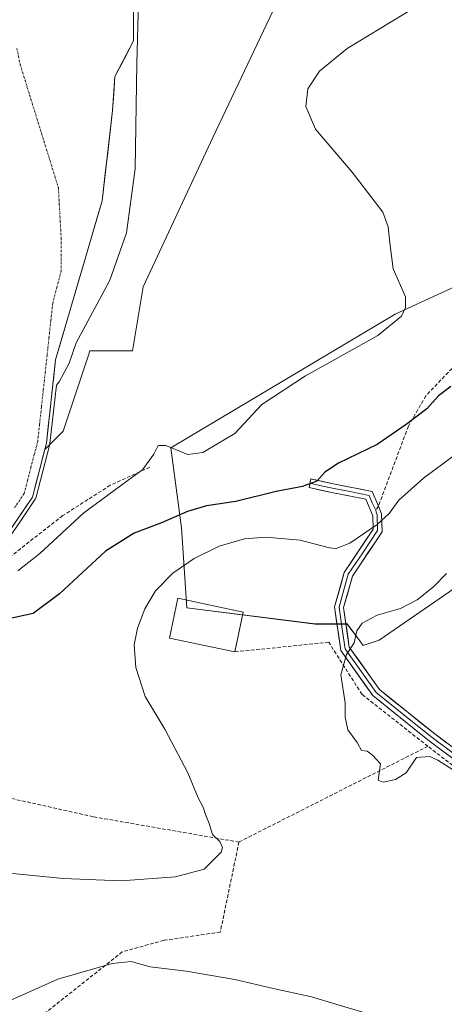
# Model space of a CAD drawing. Units: metres. Extents: x 623583 to 627012, y 4780450 to 4782826.
# Drawn here: x 624271 to 624391, y 4781764 to 4782041 of the extents above; entities that cross this region are included whole.
import ezdxf

# ---------------------------------------------------------------- set-up
doc = ezdxf.new("R2010")
doc.units = ezdxf.units.M
doc.header["$MEASUREMENT"] = 0
doc.linetypes.add('TRAZO_Y_PUNTO', pattern=[1, 0.5, -0.25, 0, -0.25])
doc.linetypes.add('TRAZOSX2', pattern=[1.5, 1, -0.5])
for name, color, linetype, lineweight in [('Arbolado forestal CxS', 92, 'Continuous', 0), ('Corriente natural Cxs', 5, 'Continuous', 13), ('Corriente natural eje', 5, 'TRAZO_Y_PUNTO', 0), ('Corriente natural superficial', 5, 'Continuous', 13), ('Curva de nivel maestra', 36, 'Continuous', 30), ('Curva de nivel normal', 36, 'Continuous', 0), ('Edificación', 1, 'Continuous', 13), ('Edificación Cxs', 1, 'Continuous', 13), ('Layer 0', 7, 'Continuous', 0), ('Muro lineal', 1, 'TRAZOSX2', 13), ('Prado CxS', 92, 'Continuous', 0), ('Senda', 19, 'TRAZOSX2', 0), ('Suelo desnudo CxS', 43, 'Continuous', 0)]:
    doc.layers.add(name, color=color, linetype=linetype, lineweight=lineweight)

# ---------------------------------------------------------------- blocks, each defined once
blk = doc.blocks.new('*U156')
at = {"layer": 'Arbolado forestal CxS', "color": 92, "linetype": 'Continuous', "lineweight": 0}
blk.add_polyline3d([(624342.5439, 4782043.3777, 268.4825), (624325.5557, 4782007.7037, 268.3134), (624306.0347, 4781965.6563, 268.4825), (624303.0307, 4781947.6365, 268.8561), (624291.0177, 4781947.6365, 266.9383), (624290.5193, 4781946.1409, 266.9141), (624283.5095, 4781925.1105, 267.5758), (624278.3369, 4781919.9379, 267.3329), (624278.3369, 4781919.9379, 267.3329), (624278.7953, 4781921.6952, 267.2298), (624281.3445, 4781945.115, 265.0017), (624294.4632, 4781989.883, 264.0915), (624297.3736, 4782015.2831, 264.7573), (624298.0619, 4782024.7818, 264.7541), (624303.2937, 4782034.823, 265.3866), (624303.2937, 4782043.0913, 265.2145)], dxfattribs=at)
blk = doc.blocks.new('*U158')
at = {"layer": 'Arbolado forestal CxS', "color": 92, "linetype": 'Continuous', "lineweight": 0}
blk.add_polyline3d([(624396.3801, 4781882.8727, 286.2835), (624372.3521, 4781866.3525, 285.8152), (624367.8473, 4781864.8513, 285.8363), (624366.3455, 4781866.8535, 285.6489), (624363.3419, 4781870.8579, 285.0688), (624354.3321, 4781870.8579, 284.409), (624318.2909, 4781875.3627, 282.9513), (624316.7899, 4781897.8887, 278.3969), (624313.7857, 4781920.4141, 270.4592), (624376.8573, 4781957.9571, 270.3298), (624415.9009, 4781975.9771, 271.332)], dxfattribs=at)
blk = doc.blocks.new('*U163')
at = {"layer": 'Prado CxS', "color": 92, "linetype": 'Continuous', "lineweight": 0}
for points in [[(624270.8511, 4781900.6318, 267.7298), (624274.8303, 4781906.4958, 267.9942), (624278.3369, 4781919.9379, 267.3329), (624283.5095, 4781925.1105, 267.5758), (624290.5193, 4781946.1409, 266.9141), (624291.0177, 4781947.6365, 266.9383), (624303.0307, 4781947.6365, 268.8561), (624306.0347, 4781965.6563, 268.4825), (624325.5557, 4782007.7037, 268.3134), (624342.5439, 4782043.3777, 268.4825)], [(624415.9009, 4781975.9771, 271.332), (624376.8573, 4781957.9571, 270.3298), (624313.7857, 4781920.4141, 270.4592), (624316.7899, 4781897.8887, 278.3969), (624318.2909, 4781875.3627, 282.9513), (624354.3321, 4781870.8579, 284.409), (624363.3419, 4781870.8579, 285.0688), (624366.3455, 4781866.8535, 285.6489), (624367.8473, 4781864.8513, 285.8363), (624372.3521, 4781866.3525, 285.8152), (624396.3801, 4781882.8727, 286.2835)]]:
    blk.add_polyline3d(points, dxfattribs=at)
blk = doc.blocks.new('*U166')
at = {"layer": 'Suelo desnudo CxS', "color": 43, "linetype": 'Continuous', "lineweight": 0}
blk.add_polyline3d([(624303.2937, 4782043.0913, 265.2145), (624303.2937, 4782034.823, 265.3866), (624298.0619, 4782024.7818, 264.7541), (624297.3736, 4782015.2831, 264.7573), (624294.4632, 4781989.883, 264.0915), (624281.3445, 4781945.115, 265.0017), (624278.7953, 4781921.6952, 267.2298), (624278.3369, 4781919.9379, 267.3329), (624274.8303, 4781906.4958, 267.9942), (624270.8511, 4781900.6318, 267.7298)], dxfattribs=at)
blk = doc.blocks.new('*U191')
at = {"layer": 'Corriente natural Cxs', "color": 5, "linetype": 'Continuous', "lineweight": 13}
blk.add_polyline3d([(624303.29, 4782043.09, 264.82), (624303.29, 4782038.96, 264.74), (624303.29, 4782034.82, 264.82), (624301.55, 4782031.48, 264.81), (624299.81, 4782028.13, 264.8), (624298.06, 4782024.78, 264.54), (624297.72, 4782020.03, 264.37), (624297.37, 4782015.28, 264.34), (624296.89, 4782011.05, 264.34), (624296.4, 4782006.82, 264.3), (624295.92, 4782002.58, 264.28), (624295.43, 4781998.35, 264.37), (624294.95, 4781994.12, 264.47), (624294.46, 4781989.88, 264.29), (624293.15, 4781985.41, 264.16), (624291.84, 4781980.93, 264.2), (624290.53, 4781976.45, 264.15), (624289.22, 4781971.98, 263.95), (624287.9, 4781967.5, 263.73), (624286.59, 4781963.02, 263.44), (624285.28, 4781958.55, 263.59), (624283.97, 4781954.07, 263.86), (624282.66, 4781949.59, 263.69), (624281.34, 4781945.11, 263.66), (624280.83, 4781940.43, 264.5), (624280.32, 4781935.75, 265.34), (624279.81, 4781931.06, 265.7), (624279.31, 4781926.38, 265.52), (624278.8, 4781921.7, 265.4), (624277.8, 4781917.9, 265.69), (624276.81, 4781914.1, 265.56), (624275.82, 4781910.3, 265.54), (624274.83, 4781906.5, 265.8), (624272.84, 4781903.56, 265.55), (624270.85, 4781900.63, 265.56)], dxfattribs=at)

msp = doc.modelspace()

# ---------------------------------------------------------------- linework, layer by layer
at = {"layer": 'Arbolado forestal CxS', "color": 92, "linetype": 'Continuous', "lineweight": 0}
for points in [[(624342.54, 4782043.38, 268.48), (624325.56, 4782007.7, 268.31), (624306.03, 4781965.66, 268.48), (624303.03, 4781947.64, 268.86), (624291.02, 4781947.64, 266.94), (624290.52, 4781946.14, 266.91), (624283.51, 4781925.11, 267.58), (624278.34, 4781919.94, 267.33)], [(624303.29, 4782043.09, 265.21), (624303.29, 4782034.82, 265.39), (624298.06, 4782024.78, 264.75), (624297.37, 4782015.28, 264.76), (624294.46, 4781989.88, 264.09), (624281.34, 4781945.11, 265), (624278.8, 4781921.7, 267.23), (624278.34, 4781919.94, 267.33)], [(624415.9, 4781975.98, 271.33), (624376.86, 4781957.96, 270.33), (624313.79, 4781920.41, 270.46), (624316.79, 4781897.89, 278.4), (624318.29, 4781875.36, 282.95), (624354.33, 4781870.86, 284.41), (624363.34, 4781870.86, 285.07), (624366.35, 4781866.85, 285.65), (624367.85, 4781864.85, 285.84), (624372.35, 4781866.35, 285.82), (624396.38, 4781882.87, 286.28)]]:
    msp.add_polyline3d(points, dxfattribs=at)
at = {"layer": 'Corriente natural eje', "color": 5, "linetype": 'TRAZO_Y_PUNTO', "lineweight": 0}
msp.add_polyline3d([(624270.51, 4782032.67, 264.53), (624271.43, 4782028.1, 264.63), (624272.77, 4782023.79, 264.19), (624274.11, 4782019.47, 263.84), (624275.45, 4782015.15, 263.79), (624276.79, 4782010.84, 263.78), (624278.13, 4782006.52, 263.82), (624279.47, 4782002.21, 263.85), (624280.81, 4781997.89, 263.88), (624282.15, 4781993.57, 263.9), (624282.41, 4781988.81, 263.92), (624282.68, 4781984.05, 263.96), (624282.94, 4781979.29, 263.9), (624282.94, 4781974.72, 263.87), (624282.94, 4781970.16, 263.72), (624281.75, 4781965.59, 263.52), (624280.56, 4781961.03, 263.46), (624280.03, 4781956.17, 263.41), (624279.5, 4781951.31, 263.33), (624278.98, 4781946.45, 263.28), (624278.45, 4781941.59, 263.64), (624277.92, 4781936.73, 264.19), (624277.39, 4781931.87, 264.55), (624276.86, 4781927.01, 264.34), (624276.33, 4781922.15, 263.93), (624275.38, 4781918.5, 264.56), (624274.42, 4781914.85, 264.21), (624273.47, 4781911.19, 263.91), (624272.52, 4781907.54, 263.83), (624269.84, 4781903.59, 263.92)], dxfattribs=at)
at = {"layer": 'Corriente natural superficial', "color": 5, "linetype": 'Continuous', "lineweight": 13}
msp.add_polyline3d([(624303.29, 4782043.09, 264.82), (624303.29, 4782038.96, 264.74), (624303.29, 4782034.82, 264.82), (624301.55, 4782031.48, 264.81), (624299.81, 4782028.13, 264.8), (624298.06, 4782024.78, 264.54), (624297.72, 4782020.03, 264.37), (624297.37, 4782015.28, 264.34), (624296.89, 4782011.05, 264.34), (624296.4, 4782006.82, 264.3), (624295.92, 4782002.58, 264.28), (624295.43, 4781998.35, 264.37), (624294.95, 4781994.12, 264.47), (624294.46, 4781989.88, 264.29), (624293.15, 4781985.41, 264.16), (624291.84, 4781980.93, 264.2), (624290.53, 4781976.45, 264.15), (624289.22, 4781971.98, 263.95), (624287.9, 4781967.5, 263.73), (624286.59, 4781963.02, 263.44), (624285.28, 4781958.55, 263.59), (624283.97, 4781954.07, 263.86), (624282.66, 4781949.59, 263.69), (624281.34, 4781945.11, 263.66), (624280.83, 4781940.43, 264.5), (624280.32, 4781935.75, 265.34), (624279.81, 4781931.06, 265.7), (624279.31, 4781926.38, 265.52), (624278.8, 4781921.7, 265.4), (624277.8, 4781917.9, 265.69), (624276.81, 4781914.1, 265.56), (624275.82, 4781910.3, 265.54), (624274.83, 4781906.5, 265.8), (624272.84, 4781903.56, 265.55), (624270.85, 4781900.63, 265.56)], dxfattribs=at)
at = {"layer": 'Curva de nivel maestra', "color": 36, "linetype": 'Continuous', "lineweight": 30}
msp.add_polyline3d([(624392.46, 4781937.63, 275), (624388.99, 4781935.06, 275), (624385.73, 4781931.34, 275), (624379.9, 4781926.99, 275), (624371.81, 4781921.32, 275), (624360.92, 4781916.08, 275), (624357.08, 4781913.6, 275), (624354.82, 4781911.02, 275), (624350.75, 4781909.5, 275), (624343.34, 4781908.12, 275), (624332.01, 4781905.35, 275), (624323.8, 4781904.06, 275), (624318.46, 4781902.54, 275), (624311.12, 4781899.31, 275), (624303.45, 4781896.42, 275), (624295.38, 4781891.31, 275), (624282.48, 4781879.37, 275), (624275.04, 4781873.83, 275), (624267.79, 4781872.19, 275)], dxfattribs=at)
at = {"layer": 'Curva de nivel normal', "color": 36, "linetype": 'Continuous', "lineweight": 0}
for points in [[(624304.72, 4782045.94, 265), (624304.18, 4782028.49, 265), (624303.76, 4781998.82, 265), (624301.32, 4781980.86, 265), (624296.58, 4781967.58, 265), (624295.06, 4781964.54, 265), (624287.19, 4781949.89, 265), (624285.15, 4781944.22, 265), (624282.41, 4781938.95, 265), (624281.58, 4781938.05, 265), (624279.79, 4781921.59, 0), (624279.78, 4781921.52, 0), (624279.76, 4781921.44, 0), (624275.8, 4781906.24, 0), (624275.74, 4781906.08, 0), (624275.66, 4781905.93, 0), (624271.68, 4781900.07, 0), (624267.03, 4781893.21, 0)], [(624270.79, 4781885.83, 270), (624276.92, 4781890.73, 270), (624289.34, 4781902.12, 270), (624299.59, 4781909.73, 270), (624303.18, 4781912.38, 270), (624305.76, 4781914.2, 270), (624308.95, 4781918.65, 270), (624310.2, 4781921.08, 270), (624312.34, 4781921.08, 270), (624318.57, 4781918.53, 270), (624322.8, 4781919.11, 270), (624327.14, 4781921.71, 270), (624331.72, 4781924.44, 270), (624339.37, 4781932.61, 270), (624351.63, 4781940.63, 270), (624370.48, 4781951.1, 270), (624371.99, 4781951.99, 270), (624378.65, 4781957.38, 270), (624379.75, 4781959.9, 270), (624379.73, 4781962.82, 270), (624376.31, 4781970.77, 270), (624375.3, 4781978.05, 270), (624374.88, 4781982.55, 270), (624373.34, 4781986.69, 270), (624364.75, 4781997.9, 270), (624354.43, 4782009.98, 270), (624351.74, 4782016.35, 270), (624352.3, 4782021.33, 270), (624355.6, 4782026.34, 270), (624363.33, 4782032.7, 270), (624381.94, 4782043.93, 270)], [(624264.5, 4781801.13, 280), (624283.5, 4781799.3, 280), (624299.79, 4781798.66, 280), (624315.12, 4781799.78, 280), (624323.13, 4781801.92, 280), (624327.9, 4781806.71, 280), (624328.29, 4781807.99, 280), (624327.52, 4781809.72, 280), (624325.45, 4781811.68, 280), (624324.57, 4781814.72, 280), (624323.55, 4781817.25, 280), (624322.9, 4781819.31, 280), (624321.45, 4781821.98, 280), (624318.5, 4781828.98, 280), (624312.12, 4781841.32, 280), (624306.55, 4781850.47, 280), (624303.88, 4781858.61, 280), (624303.45, 4781864.99, 280), (624304.42, 4781869.65, 280), (624306.42, 4781875.11, 280), (624309.48, 4781880.16, 280), (624314.3, 4781885.11, 280), (624320.37, 4781889.26, 280), (624327.32, 4781892.7, 280), (624334.5, 4781894.77, 280), (624340.52, 4781895.32, 280), (624350.17, 4781894.4, 280), (624358.38, 4781892.25, 280), (624360.28, 4781892.12, 280), (624364.13, 4781893.58, 280), (624371.8, 4781898.85, 280), (624375.12, 4781901.95, 280), (624377.84, 4781905.71, 280), (624384.77, 4781911.89, 280), (624396.38, 4781920.48, 280)], [(624398.63, 4781826.3, 285), (624388.87, 4781832.59, 285), (624386.6, 4781833.63, 285), (624382.81, 4781833.32, 285), (624379.92, 4781828.98, 285), (624376.96, 4781827.12, 285), (624373.46, 4781826.43, 285), (624372.04, 4781826.91, 285), (624372.69, 4781831.5, 285), (624370.43, 4781833.96, 285), (624368.98, 4781835.08, 285), (624367.4, 4781835.3, 285), (624366.13, 4781837.54, 285), (624363.54, 4781841.14, 285), (624362.81, 4781844.67, 285), (624362.77, 4781848.69, 285), (624361.57, 4781856.6, 285), (624363.16, 4781862.32, 285), (624365.28, 4781865.57, 285), (624366.03, 4781868.91, 285), (624367.58, 4781871.05, 285), (624371.77, 4781873.31, 285), (624378.3, 4781875.24, 285), (624382.99, 4781877.63, 285), (624387.58, 4781881.35, 285), (624391.26, 4781885.06, 285)], [(624265.12, 4781763.47, 285), (624281.96, 4781770.97, 285), (624297.29, 4781775.43, 285), (624302.62, 4781775.96, 285), (624307.95, 4781774.48, 285), (624318.12, 4781773.27, 285), (624331.8, 4781770.92, 285), (624342.13, 4781768.5, 285), (624353.31, 4781766.04, 285), (624360.18, 4781763.95, 285), (624372.19, 4781760.38, 285)]]:
    msp.add_polyline3d(points, dxfattribs=at)
at = {"layer": 'Edificación', "color": 1, "linetype": 'Continuous', "lineweight": 13}
msp.add_polyline3d([(624334.14, 4781874.22, 283.33), (624331.79, 4781863.05, 283.69), (624313.35, 4781866.92, 281.58), (624315.71, 4781878.09, 281.37), (624334.14, 4781874.22, 283.33)], dxfattribs=at)
at = {"layer": 'Edificación Cxs', "color": 1, "linetype": 'Continuous', "lineweight": 13}
msp.add_polyline3d([(624334.14, 4781874.22, 283.33), (624331.79, 4781863.05, 283.69), (624313.35, 4781866.92, 281.58), (624315.71, 4781878.09, 281.37), (624334.14, 4781874.22, 283.33)], close=True, dxfattribs=at)
at = {"layer": 'Layer 0', "linetype": 'Continuous', "lineweight": 0}
for points in [[(624480.86, 4781764.18), (624468.29, 4781775.72), (624453.26, 4781789.59), (624439.7, 4781799.04), (624422.84, 4781809.79), (624404.55, 4781824.43), (624386.05, 4781838.25), (624370.59, 4781850.72), (624361.55, 4781863.39), (624359.8, 4781875.68), (624362.51, 4781885.37), (624370.65, 4781897.5), (624370.53, 4781901.32), (624368.61, 4781905.92), (624358.98, 4781907.82), (624352.65, 4781909.2), (624352.91, 4781910.42)], [(624352.91, 4781910.42), (624353.17, 4781911.64), (624359.49, 4781910.27), (624370.4, 4781908.11), (624372.12, 4781904)], [(624352.91, 4781910.42), (624356.07, 4781909.74), (624359.24, 4781909.05), (624364.05, 4781908.1), (624369.51, 4781907.02), (624370.37, 4781904.96), (624371.43, 4781902.86)], [(624372.12, 4781904), (624373.01, 4781901.86), (624373.17, 4781896.78), (624364.81, 4781884.31), (624362.34, 4781875.51), (624363.94, 4781864.35), (624372.43, 4781852.45), (624387.58, 4781840.22), (624406.07, 4781826.41), (624424.3, 4781811.83), (624441.09, 4781801.12), (624454.83, 4781791.54), (624469.65, 4781777.5), (624483.59, 4781765.08)], [(624371.43, 4781902.86), (624371.48, 4781902.29), (624371.77, 4781901.59), (624371.91, 4781897.14), (624367.73, 4781890.91), (624363.66, 4781884.84), (624362.43, 4781880.44), (624361.07, 4781875.6), (624361.87, 4781870.02), (624362.75, 4781863.87), (624371.51, 4781851.59), (624379.24, 4781845.35), (624386.82, 4781839.24), (624405.31, 4781825.42), (624414.43, 4781818.13), (624423.57, 4781810.81), (624440.4, 4781800.08), (624454.05, 4781790.57), (624461.46, 4781783.55), (624468.97, 4781776.61), (624471.22, 4781774.61), (624474.36, 4781771.72), (624479.08, 4781767.52), (624482.22, 4781764.63)]]:
    msp.add_lwpolyline(points, dxfattribs=at)
msp.add_polyline3d([(624393.45, 4781832.72, 285.49), (624389.75, 4781835.49, 285.51), (624386.05, 4781838.25, 285.76), (624382.19, 4781841.37, 285.74), (624378.32, 4781844.49, 285.87), (624374.46, 4781847.6, 285.93), (624370.59, 4781850.72, 285.8), (624368.33, 4781853.89, 285.63), (624366.07, 4781857.06, 285.42), (624363.81, 4781860.22, 285.11), (624361.55, 4781863.39, 284.76), (624360.97, 4781867.49, 284.39), (624360.38, 4781871.58, 283.91), (624359.8, 4781875.68, 283.45), (624360.7, 4781878.91, 282.97), (624361.61, 4781882.14, 282.64), (624362.51, 4781885.37, 282.16), (624365.22, 4781889.41, 281.29), (624367.94, 4781893.46, 280.68), (624370.65, 4781897.5, 280.1), (624370.53, 4781901.32, 279.31), (624368.61, 4781905.92, 278.22), (624363.8, 4781906.87, 277.24), (624358.98, 4781907.82, 276.21), (624355.82, 4781908.51, 275.48), (624352.65, 4781909.2, 275.09), (624353.17, 4781911.64, 274.59), (624356.33, 4781910.96, 275.1), (624359.49, 4781910.27, 275.89), (624363.13, 4781909.55, 276.66), (624366.76, 4781908.83, 277.39), (624370.4, 4781908.11, 278.41), (624372.12, 4781904, 279.08), (624373.01, 4781901.86, 279.55), (624373.09, 4781899.32, 280.01), (624373.17, 4781896.78, 280.45), (624371.08, 4781893.66, 280.79), (624368.99, 4781890.55, 281.17), (624366.9, 4781887.43, 281.68), (624364.81, 4781884.31, 282.3), (624363.58, 4781879.91, 282.82), (624362.34, 4781875.51, 283.35), (624362.87, 4781871.79, 283.96), (624363.41, 4781868.07, 284.62), (624363.94, 4781864.35, 284.9), (624366.77, 4781860.38, 285.37), (624369.6, 4781856.42, 285.75), (624372.43, 4781852.45, 286), (624376.22, 4781849.39, 286.14), (624380.01, 4781846.34, 286.07), (624383.79, 4781843.28, 285.91), (624387.58, 4781840.22, 285.89), (624391.28, 4781837.46, 285.8)], dxfattribs=at)
at = {"layer": 'Muro lineal', "color": 1, "linetype": 'TRAZOSX2', "lineweight": 13}
for points in [[(624307.82, 4781914.93, 270.01), (624296.72, 4781909.86, 269.35), (624283.37, 4781901.34, 269.08), (624268.05, 4781889.33, 268.15), (624259.54, 4781885.15, 268.88), (624248.89, 4781882.46, 268.01), (624227.71, 4781873.68, 268.17), (624211.22, 4781865.04, 267.26), (624199.42, 4781857.6, 267.8), (624197.46, 4781853.35, 268.28)], [(624386.03, 4781836.47, 285.4), (624367.52, 4781851.07, 285.48), (624358.15, 4781865.71, 284.46), (624331.79, 4781863.05, 283.69)], [(624197.46, 4781853.35, 268.28), (624200.44, 4781851.71, 268.59), (624224.89, 4781839.91, 273.28), (624260.21, 4781823.75, 277.64), (624292.1, 4781816.63, 277.6), (624332.91, 4781809.54, 280.54)], [(624386.03, 4781836.47, 285.4), (624332.91, 4781809.54, 280.54)], [(624369.1, 4781707.27, 289.12), (624375.47, 4781705.79, 289.5), (624389.25, 4781700.72, 290.75), (624401.76, 4781710.8, 290.79), (624453.17, 4781748.8, 291.93), (624475.94, 4781766, 293.02), (624469.14, 4781773.65, 292.73), (624448.46, 4781790.8, 291.46), (624422.78, 4781808.3, 287.71), (624386.03, 4781836.47, 285.4)], [(624332.91, 4781809.54, 280.54), (624327.68, 4781784.24, 282.99), (624311.78, 4781781.9, 283.83), (624300.1, 4781778.66, 284.41), (624255.15, 4781742.97, 286.23), (624236.89, 4781724.32, 286.46), (624233.01, 4781714.79, 286.64), (624227.12, 4781710.67, 286.16), (624214.19, 4781697.43, 281.26), (624202.89, 4781682.16, 275.75)]]:
    msp.add_polyline3d(points, dxfattribs=at)
at = {"layer": 'Prado CxS', "color": 92, "linetype": 'Continuous', "lineweight": 0}
for points in [[(624342.54, 4782043.38, 268.48), (624325.56, 4782007.7, 268.31), (624306.03, 4781965.66, 268.48), (624303.03, 4781947.64, 268.86), (624291.02, 4781947.64, 266.94), (624290.52, 4781946.14, 266.91), (624283.51, 4781925.11, 267.58), (624278.34, 4781919.94, 267.33)], [(624415.9, 4781975.98, 271.33), (624376.86, 4781957.96, 270.33), (624313.79, 4781920.41, 270.46), (624316.79, 4781897.89, 278.4), (624318.29, 4781875.36, 282.95), (624354.33, 4781870.86, 284.41), (624363.34, 4781870.86, 285.07), (624366.35, 4781866.85, 285.65), (624367.85, 4781864.85, 285.84), (624372.35, 4781866.35, 285.82), (624396.38, 4781882.87, 286.28)], [(624278.34, 4781919.94, 267.33), (624274.83, 4781906.5, 267.99), (624270.85, 4781900.63, 267.73), (624266.2, 4781893.77, 268.38), (624255.68, 4781888.16, 269.33), (624246.28, 4781887.33, 267.88), (624245.54, 4781887.26, 267.75), (624238.17, 4781887.26, 266.22), (624230.65, 4781890.27, 264.32), (624229.61, 4781890.69, 264.37), (624219.92, 4781891.5, 263.59), (624210.69, 4781891.5, 263.04), (624206.2, 4781890.81, 263.05), (624201.5, 4781890.1, 262.22), (624190.07, 4781883.93, 262.29)]]:
    msp.add_polyline3d(points, dxfattribs=at)
at = {"layer": 'Senda', "color": 19, "linetype": 'TRAZOSX2', "lineweight": 0}
for points in [[(624401.14, 4781951.38), (624385.46, 4781935.05), (624380.57, 4781926.48), (624379.99, 4781924.96), (624372.12, 4781904)], [(624372.12, 4781904), (624371.43, 4781902.86)]]:
    msp.add_lwpolyline(points, dxfattribs=at)
at = {"layer": 'Suelo desnudo CxS', "color": 43, "linetype": 'Continuous', "lineweight": 0}
for points in [[(624303.29, 4782043.09, 265.21), (624303.29, 4782034.82, 265.39), (624298.06, 4782024.78, 264.75), (624297.37, 4782015.28, 264.76), (624294.46, 4781989.88, 264.09), (624281.34, 4781945.11, 265), (624278.8, 4781921.7, 267.23), (624278.34, 4781919.94, 267.33)], [(624278.34, 4781919.94, 267.33), (624274.83, 4781906.5, 267.99), (624270.85, 4781900.63, 267.73), (624266.2, 4781893.77, 268.38), (624255.68, 4781888.16, 269.33), (624246.28, 4781887.33, 267.88), (624245.54, 4781887.26, 267.75), (624238.17, 4781887.26, 266.22), (624230.65, 4781890.27, 264.32), (624229.61, 4781890.69, 264.37), (624219.92, 4781891.5, 263.59), (624210.69, 4781891.5, 263.04), (624206.2, 4781890.81, 263.05), (624201.5, 4781890.1, 262.22), (624190.07, 4781883.93, 262.29)]]:
    msp.add_polyline3d(points, dxfattribs=at)

# ---------------------------------------------------------------- block references
at = {"layer": 'Arbolado forestal CxS', "color": 92, "linetype": 'Continuous', "lineweight": 0}
for name in ['*U156', '*U158']:
    msp.add_blockref(name, (0, 0), dxfattribs=at)
at = {"layer": 'Corriente natural Cxs', "color": 5, "linetype": 'Continuous', "lineweight": 13}
msp.add_blockref('*U191', (0, 0), dxfattribs=at)
at = {"layer": 'Prado CxS', "color": 92, "linetype": 'Continuous', "lineweight": 0}
msp.add_blockref('*U163', (0, 0), dxfattribs=at)
at = {"layer": 'Suelo desnudo CxS', "color": 43, "linetype": 'Continuous', "lineweight": 0}
msp.add_blockref('*U166', (0, 0), dxfattribs=at)

doc.saveas('drawing.dxf')
